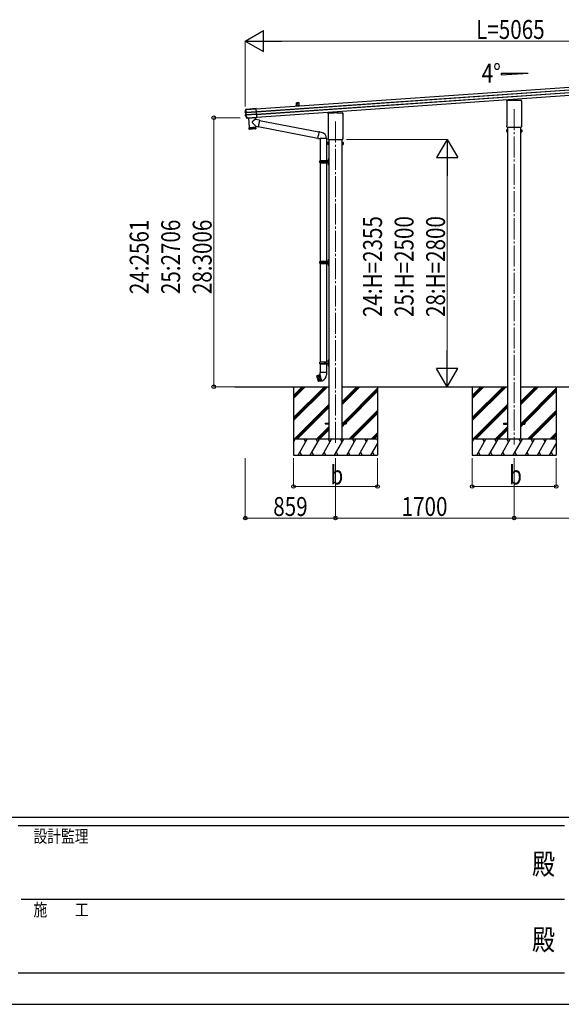
# Model space of a CAD drawing. Units: millimetres. Extents: x 0 to 33640, y 0 to 23760.
# Drawn here: x 11615 to 16769, y 0 to 9375 of the extents above; entities that cross this region are included whole.
import ezdxf
from ezdxf.enums import TextEntityAlignment as Align

# ---------------------------------------------------------------- set-up
doc = ezdxf.new("R2010")
doc.units = ezdxf.units.MM
doc.linetypes.add('YCENTER_1', pattern=[13, 10, -1, 1, -1])
for name, color, linetype, lineweight in [('USER1', 3, 'Continuous', 13), ('YKK_12', 2, 'Continuous', 13), ('YKK_13', 4, 'Continuous', 30), ('YKK_A1', 4, 'Continuous', 30), ('YKK_D', 6, 'Continuous', 13), ('YKK_ZWAK', 7, 'Continuous', 30)]:
    doc.layers.add(name, color=color, linetype=linetype, lineweight=lineweight)
doc.styles.add('text-b', font='extslim2.shx', dxfattribs={"width": 0.8, "bigfont": 'extfont2.shx'})

msp = doc.modelspace()

# ---------------------------------------------------------------- linework, layer by layer
at = {"layer": 'YKK_12', "linetype": 'YCENTER_1', "ltscale": 20}
for p, q in [((16320.2, 8523.7), (16320.2, 5329.4)), ((14620.2, 8404.8), (14620.2, 5329.4))]:
    msp.add_line(p, q, dxfattribs=at)
at = {"layer": 'YKK_13'}
for p, q in [((14270.2, 8586.1), (14248.2, 8584.6)), ((14250.3, 8554.6), (14248.2, 8584.6)), ((14270.2, 8586.1), (14272.3, 8556.2)), ((16250, 8598.8), (16250, 8603.5)), ((16251.8, 8595.3), (16251.8, 8595.3)), ((16252, 8594.9), (16252, 8594.9)), ((16252, 8368.1), (16252, 8594.9)), ((16254.2, 8607.8), (16304.2, 8607.8)), ((16299.2, 8607.8), (16299.2, 8617.6)), ((16304.7, 8605.8), (16304.7, 8607.3)), ((16335.7, 8605.8), (16304.7, 8605.8)), ((16335.7, 8607.3), (16335.7, 8605.8)), ((16336.2, 8607.8), (16386.2, 8607.8)), ((16341.2, 8607.8), (16341.2, 8620.6)), ((16388.5, 8594.9), (16388.5, 8594.9)), ((16388.5, 8594.9), (16388.5, 8368.1)), ((16388.7, 8595.3), (16388.7, 8595.3)), ((16390.5, 8603.5), (16390.5, 8598.8)), ((13759.4, 8492), (13759.6, 8492)), ((13759.6, 8492), (13760.2, 8492)), ((13760.2, 8492), (13761.4, 8492)), ((13760.5, 8490.5), (13766.4, 8489.7)), ((13762.6, 8490.5), (13760.5, 8490.5)), ((13762.3, 8466.3), (13761.1, 8466.1)), ((13767.9, 8469.6), (13761.9, 8468)), ((13761.9, 8468), (13764, 8468.2)), ((13763, 8466.4), (13762.3, 8466.3)), ((13762.9, 8490.5), (13768.8, 8489.7)), ((13763.2, 8466.4), (13763, 8466.4)), ((13770.2, 8469.9), (13764.3, 8468.3)), ((13764.4, 8492.3), (13867.8, 8499.6)), ((13764.5, 8490.7), (13764.4, 8492.3)), ((13867.9, 8498), (13764.5, 8490.7)), ((13765.5, 8519.8), (13765.2, 8519.9)), ((13765.8, 8519.8), (13765.5, 8519.8)), ((13766.2, 8519.7), (13765.8, 8519.8)), ((13765.9, 8468.2), (13869.5, 8475.5)), ((13766, 8466.5), (13765.9, 8468.2)), ((13869.6, 8473.7), (13766, 8466.5)), ((13766.6, 8519.6), (13766.2, 8519.7)), ((13766.4, 8489.7), (13768, 8489.8)), ((13766.7, 8519.6), (13766.6, 8519.6)), ((13771, 8521.5), (13766.7, 8521.2)), ((13766.7, 8521.2), (13767.1, 8521.1)), ((13766.9, 8489.3), (13768.2, 8470.1)), ((13768.4, 8489.3), (13766.9, 8489.3)), ((13767.1, 8521.1), (13767.5, 8521)), ((13767.5, 8521), (13767.9, 8521)), ((13767.9, 8521), (13768.2, 8520.9)), ((13769.4, 8469.7), (13767.9, 8469.6)), ((13768.2, 8470.1), (13769.8, 8470.3)), ((13769.8, 8470.3), (13768.4, 8489.3)), ((13769.4, 8521), (13865.8, 8527.7)), ((13769.4, 8521), (13769.5, 8519.8)), ((13865.9, 8526.5), (13769.5, 8519.8)), ((13771.9, 8521.4), (13771, 8521.5)), ((13771.4, 8490.1), (13868, 8496.8)), ((13868, 8496.3), (13771.4, 8489.6)), ((13772.7, 8470.4), (13869.4, 8477.1)), ((13869.4, 8476.7), (13772.8, 8469.9)), ((13865.8, 8527.9), (13772.9, 8521.4)), ((13775.7, 8438.2), (13775.8, 8438.4)), ((13775.8, 8438.4), (13776.1, 8438.9)), ((13776.1, 8438.9), (13776.3, 8439.3)), ((13776.3, 8439.3), (13776.4, 8439.6)), ((13777.5, 8437.7), (13777.3, 8437.4)), ((13777.7, 8438.1), (13777.5, 8437.7)), ((13778, 8438.7), (13777.7, 8438.1)), ((13779.1, 8439.8), (13871.5, 8446.3)), ((13871.6, 8445.3), (13779.1, 8438.8)), ((13779.1, 8439.8), (13779.1, 8438.8)), ((13779.1, 8437.5), (13779.2, 8438.6)), ((13780.2, 8438.8), (13871.6, 8445.2)), ((13791, 8439.6), (13797.5, 8347.4)), ((13854.9, 8444.1), (13856.1, 8425.9)), ((13864.6, 8473.4), (13869.6, 8473.7)), ((13871.5, 8446.8), (13865.8, 8527.9)), ((13865.8, 8527.7), (13865.9, 8526.5)), ((13871.5, 8446.8), (13871.5, 8446.7)), ((13871.5, 8446.7), (13871.6, 8445.2)), ((13871.5, 8446.3), (13871.6, 8445.3)), ((13871.6, 8445.2), (13871.6, 8445.3)), ((14550, 8479.9), (14550, 8484.7)), ((14551.8, 8476.4), (14551.8, 8476.4)), ((14552, 8476), (14552, 8476)), ((14552, 8249.3), (14552, 8476)), ((14554.2, 8488.9), (14604.2, 8488.9)), ((14599.2, 8488.9), (14599.2, 8498.7)), ((14604.7, 8486.9), (14604.7, 8488.4)), ((14635.7, 8486.9), (14604.7, 8486.9)), ((14635.7, 8488.4), (14635.7, 8486.9)), ((14636.2, 8488.9), (14686.2, 8488.9)), ((14641.2, 8488.9), (14641.2, 8501.7)), ((14688.5, 8476), (14688.5, 8476)), ((14688.5, 8476), (14688.5, 8249.3)), ((14688.7, 8476.4), (14688.7, 8476.4)), ((14690.5, 8484.7), (14690.5, 8479.9)), ((13779.1, 8437.5), (13777.3, 8437.4)), ((13797.5, 8347.4), (13861.3, 8351.9)), ((13861.4, 8350.9), (13797.5, 8346.5)), ((13797.5, 8346.5), (13798.7, 8333.4)), ((13799.3, 8331.9), (13798.2, 8346.5)), ((13799.5, 8346.6), (13800.5, 8331.6)), ((13802.3, 8331.7), (13801.3, 8346.7)), ((13802, 8347.8), (13802, 8346.8)), ((13803.6, 8346.9), (13804.7, 8331.9)), ((13807.5, 8332.1), (13806.5, 8347.1)), ((13810.9, 8332.3), (13809.8, 8347.3)), ((13813.5, 8347.6), (13814.5, 8332.6)), ((13817.5, 8347.8), (13818.5, 8332.9)), ((13821.7, 8348.1), (13822.8, 8333.2)), ((13826.1, 8348.5), (13827.2, 8333.5)), ((13860.7, 8360.6), (13827.4, 8395.1)), ((13856.1, 8425.9), (13827.8, 8402.4)), ((13830.6, 8348.8), (13831.6, 8333.8)), ((13835, 8349.1), (13836, 8334.1)), ((13839.3, 8349.4), (13840.4, 8334.4)), ((13843.5, 8349.7), (13844.5, 8334.7)), ((13847.3, 8349.9), (13848.4, 8335)), ((13850.8, 8350.2), (13851.9, 8335.2)), ((13853.9, 8350.4), (13855, 8335.4)), ((13896.9, 8418), (13856.1, 8425.9)), ((13856.5, 8350.6), (13857.6, 8335.6)), ((13856.8, 8351.6), (13856.9, 8350.6)), ((13858.6, 8350.7), (13859.7, 8335.8)), ((13860.1, 8350.8), (13861.2, 8335.9)), ((13860.7, 8360.6), (13861.3, 8351.9)), ((13860.7, 8360.6), (13884.8, 8355.9)), ((13862.1, 8337.9), (13861.4, 8350.9)), ((13896.9, 8418), (13884.8, 8355.9)), ((13885.2, 8357.6), (14452, 8247.5)), ((13896.6, 8416.2), (14462.3, 8306.3)), ((16250, 8356.3), (16250, 8364.3)), ((16251.7, 8352.9), (16251.7, 8352.9)), ((16251.7, 8352.8), (16251.7, 8352.9)), ((16251.8, 8352.8), (16251.7, 8352.8)), ((16251.8, 8367.7), (16251.8, 8367.7)), ((16252, 8352.8), (16251.8, 8352.8)), ((16251.8, 8352.8), (16251.8, 8352.8)), ((16252, 8368.1), (16252, 8368.1)), ((16252.1, 8352.8), (16252, 8352.8)), ((16252, 8352.8), (16252, 8352.8)), ((16252, 8352.8), (16252, 8352.8)), ((16252.1, 8352.8), (16388.3, 8352.8)), ((16388.5, 8352.8), (16388.3, 8352.8)), ((16388.5, 8368.1), (16388.5, 8368.1)), ((16388.5, 8352.8), (16388.5, 8352.8)), ((16388.5, 8352.8), (16388.5, 8352.8)), ((16388.7, 8352.8), (16388.5, 8352.8)), ((16388.5, 8352.8), (16388.5, 8352.8)), ((16388.7, 8367.7), (16388.7, 8367.7)), ((16388.8, 8352.9), (16388.7, 8352.8)), ((16388.8, 8352.9), (16388.8, 8352.9)), ((16390.5, 8364.3), (16390.5, 8356.3)), ((13798.7, 8333.5), (13862.1, 8337.9)), ((13859.3, 8334.7), (13801.9, 8330.7)), ((14451.6, 8245.4), (14457.1, 8276.8)), ((14462.7, 8308.2), (14457.1, 8276.8)), ((14462.7, 8308.2), (14463.8, 8310.2)), ((14462.7, 8308.2), (14467.8, 8307.2)), ((14463.8, 8310.2), (14467.4, 8309.5)), ((14467.4, 8309.5), (14467.8, 8307.2)), ((14467.8, 8307.2), (14482.3, 8304.4)), ((14474.7, 8261.3), (14474.7, 8261.3)), ((14482.3, 8304.4), (14484, 8302.7)), ((14484, 8302.7), (14486.1, 8302.3)), ((16246.2, 8325.4), (16247, 8326.7)), ((16246.2, 8325.4), (16246.2, 8308.4)), ((16246.2, 8308.4), (16247, 8307.1)), ((16253.2, 8326.7), (16247, 8326.7)), ((16253.2, 8321.8), (16247, 8321.8)), ((16253.2, 8312), (16247, 8312)), ((16253.2, 8307.1), (16247, 8307.1)), ((16253.2, 8307.1), (16253.2, 8326.7)), ((16253.2, 8307.7), (16253.2, 8326.1)), ((16253.2, 8326.1), (16255.7, 8326.1)), ((16255.7, 8307.7), (16253.2, 8307.7)), ((16255.7, 8306.4), (16255.7, 8327.4)), ((16255.7, 8327.4), (16257.7, 8327.4)), ((16257.7, 8306.4), (16255.7, 8306.4)), ((16257.7, 8327.4), (16257.7, 8306.4)), ((16384.7, 8327.4), (16382.7, 8327.4)), ((16382.7, 8327.4), (16382.7, 8306.4)), ((16382.7, 8306.4), (16384.7, 8306.4)), ((16384.7, 8306.4), (16384.7, 8327.4)), ((16387.2, 8326.1), (16384.7, 8326.1)), ((16384.7, 8307.7), (16387.2, 8307.7)), ((16387.2, 8307.1), (16387.2, 8326.7)), ((16387.2, 8326.7), (16393.5, 8326.7)), ((16387.2, 8307.7), (16387.2, 8326.1)), ((16387.2, 8321.8), (16393.5, 8321.8)), ((16387.2, 8312), (16393.5, 8312)), ((16387.2, 8307.1), (16393.5, 8307.1)), ((16394.2, 8325.4), (16393.5, 8326.7)), ((16394.2, 8308.4), (16393.5, 8307.1)), ((16394.2, 8325.4), (16394.2, 8308.4)), ((14451.6, 8245.4), (14452, 8243.2)), ((14451.6, 8245.4), (14456.8, 8244.6)), ((14452, 8243.2), (14455.6, 8242.6)), ((14455.6, 8242.6), (14456.8, 8244.6)), ((14456.8, 8244.6), (14471.4, 8242.3)), ((14471.4, 8242.3), (14473.6, 8243.3)), ((14473.6, 8243.3), (14473.6, 8243.3)), ((14473.7, 8243.1), (14474.4, 8242.9)), ((14473.9, 8243), (14473.9, 8030)), ((14532.9, 8242.9), (14474.5, 8242.9)), ((14533.7, 8243.1), (14533, 8242.9)), ((14533.6, 8243), (14533.6, 8030)), ((14546.2, 8206.5), (14547, 8207.8)), ((14546.2, 8206.5), (14546.2, 8189.5)), ((14546.2, 8189.5), (14547, 8188.2)), ((14553.2, 8207.8), (14547, 8207.8)), ((14553.2, 8202.9), (14547, 8202.9)), ((14553.2, 8193.1), (14547, 8193.1)), ((14553.2, 8188.2), (14547, 8188.2)), ((14550, 8237.4), (14550, 8245.4)), ((14551.7, 8234), (14551.7, 8234)), ((14551.8, 8233.9), (14551.7, 8234)), ((14551.7, 8234), (14551.7, 8234)), ((14551.8, 8248.9), (14551.8, 8248.9)), ((14552, 8233.9), (14551.8, 8233.9)), ((14551.8, 8233.9), (14551.8, 8233.9)), ((14552, 8249.3), (14552, 8249.3)), ((14552.1, 8233.9), (14552, 8233.9)), ((14552, 8233.9), (14552, 8233.9)), ((14552, 8233.9), (14552, 8233.9)), ((14552.1, 8233.9), (14688.3, 8233.9)), ((14553.2, 8188.2), (14553.2, 8207.8)), ((14553.2, 8188.8), (14553.2, 8207.2)), ((14553.2, 8207.2), (14555.7, 8207.2)), ((14555.7, 8188.8), (14553.2, 8188.8)), ((14555.7, 8187.5), (14555.7, 8208.5)), ((14555.7, 8208.5), (14557.7, 8208.5)), ((14557.7, 8187.5), (14555.7, 8187.5)), ((14557.7, 8208.5), (14557.7, 8187.5)), ((14684.7, 8208.5), (14682.7, 8208.5)), ((14682.7, 8208.5), (14682.7, 8187.5)), ((14682.7, 8187.5), (14684.7, 8187.5)), ((14684.7, 8187.5), (14684.7, 8208.5)), ((14687.2, 8207.2), (14684.7, 8207.2)), ((14684.7, 8188.8), (14687.2, 8188.8)), ((14687.2, 8188.2), (14687.2, 8207.8)), ((14687.2, 8207.8), (14693.5, 8207.8)), ((14687.2, 8188.8), (14687.2, 8207.2)), ((14687.2, 8202.9), (14693.5, 8202.9)), ((14687.2, 8193.1), (14693.5, 8193.1)), ((14687.2, 8188.2), (14693.5, 8188.2)), ((14688.5, 8233.9), (14688.3, 8233.9)), ((14688.5, 8249.3), (14688.5, 8249.3)), ((14688.5, 8233.9), (14688.5, 8233.9)), ((14688.5, 8233.9), (14688.5, 8233.9)), ((14688.7, 8233.9), (14688.5, 8233.9)), ((14688.5, 8233.9), (14688.5, 8233.9)), ((14688.7, 8248.9), (14688.7, 8248.9)), ((14688.8, 8234), (14688.7, 8233.9)), ((14688.8, 8234), (14688.8, 8234)), ((14690.5, 8245.4), (14690.5, 8237.4)), ((14694.2, 8206.5), (14693.5, 8207.8)), ((14694.2, 8189.5), (14693.5, 8188.2)), ((14694.2, 8206.5), (14694.2, 8189.5)), ((14470.7, 8028), (14471.7, 8030)), ((14470.7, 8014), (14470.7, 8028)), ((14519.2, 8028), (14470.7, 8028)), ((14470.7, 8014), (14471.7, 8012)), ((14519.2, 8014), (14470.7, 8014)), ((14553.2, 8030), (14471.7, 8030)), ((14471.7, 8012), (14553.2, 8012)), ((14473.9, 8012), (14473.9, 7072.5)), ((14519.2, 8012), (14519.2, 8030)), ((14520, 8030), (14522, 8028)), ((14520, 8012), (14522, 8014)), ((14553.2, 8028), (14522, 8028)), ((14553.2, 8014), (14522, 8014)), ((14532.4, 8028), (14530.4, 8030)), ((14532.4, 8014), (14530.4, 8012)), ((14532.4, 8014), (14532.4, 8028)), ((14533.6, 8012), (14533.6, 7072.5)), ((14551.4, 8047.1), (14553.5, 8046.1)), ((14551.4, 8042.9), (14553.5, 8043.8)), ((14551.4, 7999.1), (14553.5, 7998.1)), ((14551.4, 7994.9), (14553.5, 7995.8)), ((14552.7, 8049.1), (14553.3, 8049.1)), ((14552.7, 8049.1), (14552.7, 8040.8)), ((14552.7, 8040.8), (14553.3, 8040.8)), ((14552.7, 8001.1), (14553.3, 8001.1)), ((14552.7, 8001.1), (14552.7, 7992.8)), ((14552.7, 7992.8), (14553.3, 7992.8)), ((14553.3, 8049.1), (14553.3, 8040.8)), ((14553.3, 8049.1), (14553.7, 8048.7)), ((14553.3, 8040.8), (14553.7, 8041.2)), ((14553.3, 8001.1), (14553.3, 7992.8)), ((14553.3, 8001.1), (14553.7, 8000.7)), ((14553.3, 7992.8), (14553.7, 7993.2)), ((14553.5, 8046.1), (14554.1, 8045)), ((14553.5, 8043.8), (14554.1, 8045)), ((14553.5, 7998.1), (14554.1, 7997)), ((14553.5, 7995.8), (14554.1, 7997)), ((14555.7, 8053.5), (14553.7, 8051.5)), ((14553.7, 8051.5), (14553.7, 7990.5)), ((14553.7, 8048.7), (14553.7, 8041.2)), ((14553.7, 8000.7), (14553.7, 7993.2)), ((14553.7, 7990.5), (14555.7, 7988.5)), ((14555.7, 8053.5), (14555.7, 7988.5)), ((14555.7, 8053.5), (14557.7, 8053.5)), ((14557.7, 7988.5), (14555.7, 7988.5)), ((14557.7, 7988.5), (14557.7, 8053.5)), ((14470.7, 7070.5), (14471.7, 7072.5)), ((14470.7, 7056.5), (14470.7, 7070.5)), ((14519.2, 7070.5), (14470.7, 7070.5)), ((14470.7, 7056.5), (14471.7, 7054.5)), ((14519.2, 7056.5), (14470.7, 7056.5)), ((14553.2, 7072.5), (14471.7, 7072.5)), ((14471.7, 7054.5), (14553.2, 7054.5)), ((14473.9, 7054.5), (14473.9, 6115)), ((14519.2, 7054.5), (14519.2, 7072.5)), ((14520, 7072.5), (14522, 7070.5)), ((14520, 7054.5), (14522, 7056.5)), ((14553.2, 7070.5), (14522, 7070.5)), ((14553.2, 7056.5), (14522, 7056.5)), ((14532.4, 7070.5), (14530.4, 7072.5)), ((14532.4, 7056.5), (14530.4, 7054.5)), ((14532.4, 7056.5), (14532.4, 7070.5)), ((14533.6, 7054.5), (14533.6, 6115)), ((14551.4, 7089.6), (14553.5, 7088.6)), ((14551.4, 7085.4), (14553.5, 7086.3)), ((14551.4, 7041.6), (14553.5, 7040.6)), ((14551.4, 7037.4), (14553.5, 7038.3)), ((14552.7, 7091.6), (14553.3, 7091.6)), ((14552.7, 7091.6), (14552.7, 7083.3)), ((14552.7, 7083.3), (14553.3, 7083.3)), ((14552.7, 7043.6), (14553.3, 7043.6)), ((14552.7, 7043.6), (14552.7, 7035.3)), ((14552.7, 7035.3), (14553.3, 7035.3)), ((14553.3, 7091.6), (14553.3, 7083.3)), ((14553.3, 7091.6), (14553.7, 7091.2)), ((14553.3, 7083.3), (14553.7, 7083.7)), ((14553.3, 7043.6), (14553.3, 7035.3)), ((14553.3, 7043.6), (14553.7, 7043.2)), ((14553.3, 7035.3), (14553.7, 7035.7)), ((14553.5, 7088.6), (14554.1, 7087.5)), ((14553.5, 7086.3), (14554.1, 7087.5)), ((14553.5, 7040.6), (14554.1, 7039.5)), ((14553.5, 7038.3), (14554.1, 7039.5)), ((14555.7, 7096), (14553.7, 7094)), ((14553.7, 7094), (14553.7, 7033)), ((14553.7, 7091.2), (14553.7, 7083.7)), ((14553.7, 7043.2), (14553.7, 7035.7)), ((14553.7, 7033), (14555.7, 7031)), ((14555.7, 7096), (14555.7, 7031)), ((14555.7, 7096), (14557.7, 7096)), ((14557.7, 7031), (14557.7, 7096)), ((14557.7, 7031), (14555.7, 7031)), ((14470.7, 6113), (14471.7, 6115)), ((14470.7, 6099), (14470.7, 6113)), ((14519.2, 6113), (14470.7, 6113)), ((14470.7, 6099), (14471.7, 6097)), ((14519.2, 6099), (14470.7, 6099)), ((14553.2, 6115), (14471.7, 6115)), ((14471.7, 6097), (14553.2, 6097)), ((14473.9, 6097), (14473.9, 6017.3)), ((14519.2, 6097), (14519.2, 6115)), ((14520, 6115), (14522, 6113)), ((14520, 6097), (14522, 6099)), ((14553.2, 6113), (14522, 6113)), ((14553.2, 6099), (14522, 6099)), ((14532.4, 6113), (14530.4, 6115)), ((14532.4, 6099), (14530.4, 6097)), ((14532.4, 6099), (14532.4, 6113)), ((14533.6, 6097), (14533.6, 6017.3)), ((14551.4, 6132.1), (14553.5, 6131.1)), ((14551.4, 6127.9), (14553.5, 6128.8)), ((14552.7, 6134.1), (14553.3, 6134.1)), ((14552.7, 6134.1), (14552.7, 6125.8)), ((14552.7, 6125.8), (14553.3, 6125.8)), ((14553.3, 6134.1), (14553.3, 6125.8)), ((14553.3, 6134.1), (14553.7, 6133.7)), ((14553.3, 6125.8), (14553.7, 6126.2)), ((14553.5, 6131.1), (14554.1, 6130)), ((14553.5, 6128.8), (14554.1, 6130)), ((14555.7, 6138.5), (14553.7, 6136.5)), ((14553.7, 6136.5), (14553.7, 6075.5)), ((14553.7, 6133.7), (14553.7, 6126.2)), ((14555.7, 6138.5), (14555.7, 6073.5)), ((14555.7, 6138.5), (14557.7, 6138.5)), ((14557.7, 6073.5), (14557.7, 6138.5)), ((14472, 6017.3), (14470.3, 6012.8)), ((14472.1, 6012.3), (14470.3, 6012.8)), ((14535.4, 6017.3), (14472, 6017.3)), ((14472, 6017.3), (14472.2, 5994.1)), ((14535.4, 6017.3), (14535.3, 5992.3)), ((14535.4, 6017.3), (14536.9, 6012.8)), ((14536.9, 6012.8), (14535.4, 6012.3)), ((14551.4, 6084.1), (14553.5, 6083.1)), ((14551.4, 6079.9), (14553.5, 6080.8)), ((14552.7, 6086.1), (14553.3, 6086.1)), ((14552.7, 6086.1), (14552.7, 6077.8)), ((14552.7, 6077.8), (14553.3, 6077.8)), ((14553.3, 6086.1), (14553.3, 6077.8)), ((14553.3, 6086.1), (14553.7, 6085.7)), ((14553.3, 6077.8), (14553.7, 6078.2)), ((14553.5, 6083.1), (14554.1, 6082)), ((14553.5, 6080.8), (14554.1, 6082)), ((14553.7, 6085.7), (14553.7, 6078.2)), ((14553.7, 6075.5), (14555.7, 6073.5)), ((14557.7, 6073.5), (14555.7, 6073.5)), ((14443.4, 5983.8), (14443.8, 5984.4)), ((14443.4, 5983.8), (14457.8, 5930.4)), ((14461.7, 5989.2), (14443.8, 5984.4)), ((14458.4, 5930), (14443.8, 5984.4)), ((14447.7, 5985.4), (14462.2, 5931)), ((14452, 5957.4), (14447.7, 5985.4)), ((14449.6, 5985.9), (14464.2, 5931.6)), ((14459.8, 5959.5), (14449.6, 5985.9)), ((14452, 5957.4), (14462.2, 5931)), ((14458.4, 5930), (14457.8, 5930.4)), ((14476.2, 5934.8), (14458.4, 5930)), ((14459.8, 5959.5), (14464.2, 5931.6)), ((14464.3, 5990.9), (14461.7, 5989.2)), ((14461.7, 5989.2), (14471.8, 5962.8)), ((14464.3, 5990.9), (14466.2, 5991.4)), ((14479.4, 5934.6), (14464.3, 5990.9)), ((14469.2, 5992), (14466.2, 5991.4)), ((14466.2, 5991.4), (14481.3, 5935.1)), ((14472.1, 5992.7), (14469.2, 5992)), ((14469.2, 5992), (14473.8, 5963.3)), ((14472.2, 5994.1), (14471.8, 5993.9)), ((14471.8, 5993.9), (14487.4, 5935.7)), ((14471.8, 5962.8), (14476.2, 5934.8)), ((14484.2, 5936.1), (14473.8, 5963.3)), ((14479.4, 5934.6), (14476.2, 5934.8)), ((14479.4, 5934.6), (14481.3, 5935.1)), ((14479.4, 5934.6), (14481.3, 5935.1)), ((14484.2, 5936.1), (14481.3, 5935.1)), ((14487.1, 5936.9), (14484.2, 5936.1)), ((14487.4, 5935.7), (14492.3, 5937)), ((14520.2, 5534.5), (14557.7, 5534.5)), ((14520.2, 5534.5), (14520.2, 5525.5)), ((14682.7, 5534.5), (14720.2, 5534.5)), ((14720.2, 5534.5), (14720.2, 5525.5)), ((16220.2, 5534.3), (16257.7, 5534.3)), ((16220.2, 5534.3), (16220.2, 5525.3)), ((16382.7, 5534.3), (16420.2, 5534.3)), ((16420.2, 5534.3), (16420.2, 5525.3)), ((14520.2, 5525.5), (14557.7, 5525.5)), ((14682.7, 5525.5), (14720.2, 5525.5)), ((16220.2, 5525.3), (16257.7, 5525.3)), ((16382.7, 5525.3), (16420.2, 5525.3))]:
    msp.add_line(p, q, dxfattribs=at)
at = {"layer": 'YKK_13', "lineweight": 30}
msp.add_line((14250.3, 8554.6), (14272.3, 8556.2), dxfattribs=at)
at = {"layer": 'YKK_13'}
for centre in [(14256.7, 8578.1), (14257.8, 8562.2)]:
    msp.add_circle(centre, 2.75, dxfattribs=at)
for centre, radius, start, end in [((16254.2, 8603.5), 4.25, 90, 180), ((16254.2, 8598.8), 4.25, 180, 234.62358), ((16251.5, 8594.9), 0.5, 0.0463, 54.58271), ((16386.2, 8603.5), 4.25, 0, 90), ((16389, 8594.9), 0.5, 125.41729, 179.9537), ((16386.2, 8598.8), 4.25, 305.37642, 0), ((14253.7, 8404.6), 502, 166.72243, 169.9796), ((14212.8, 8685.2), 502, 205.86817, 209.46684), ((13762.7, 8491.8), 1.3, 169.92841, 262.90708), ((13764.3, 8467), 1.3, 105.10771, 205.92483), ((13768.3, 8519.2), 1.7, 94.09756, 166.75616), ((13767.9, 8489.3), 0.5, 3.94761, 82.92527), ((13769.3, 8470.2), 0.5, 285.07473, 4.05239), ((13777.9, 8440.4), 1.7, 209.51959, 273.85476), ((14554.2, 8484.7), 4.25, 90, 180), ((14554.2, 8479.9), 4.25, 180, 234.62358), ((14551.5, 8476), 0.5, 0.0463, 54.58271), ((14686.2, 8484.7), 4.25, 0, 90), ((14689, 8476), 0.5, 125.41729, 179.9537), ((14686.2, 8479.9), 4.25, 305.37642, 0), ((13831, 8398.6), 5, 129.65551, 223.97399), ((16254.2, 8364.3), 4.25, 125.37642, 180), ((16254.2, 8356.3), 4.25, 180, 233.11111), ((16251.5, 8368.1), 0.5, 305.4181, 359.95288), ((16389, 8368.1), 0.5, 180.04713, 234.58188), ((16386.2, 8364.3), 4.25, 0, 54.62358), ((16386.2, 8356.3), 4.25, 306.88889, 0), ((13801.7, 8333.7), 3, 185, 274.04832), ((13859.1, 8337.7), 3, 274, 3), ((14473.6, 8243.3), 60.3, 359.96938, 78), ((16250.6, 8324.2), 4.34, 145.61575, 214.38425), ((16262.5, 8316.9), 16.2, 162.41205, 197.58795), ((16250.6, 8309.5), 4.34, 145.61575, 214.38425), ((16389.9, 8324.2), 4.34, 325.61575, 34.38425), ((16378, 8316.9), 16.2, 342.41205, 17.58795), ((16389.9, 8309.5), 4.34, 325.61575, 34.38425), ((14473.8, 8243.3), 0.2, 180, 260), ((14474.4, 8242.7), 0.3, 57.22653, 80), ((14533.1, 8242.7), 0.3, 100, 122.77347), ((14533.7, 8243.3), 0.2, 280, 359.96938), ((14550.6, 8205.4), 4.34, 145.61575, 214.38425), ((14562.5, 8198), 16.2, 162.41205, 197.58795), ((14550.6, 8190.6), 4.34, 145.61575, 214.38425), ((14554.2, 8245.4), 4.25, 125.37642, 180), ((14554.2, 8237.4), 4.25, 180, 233.11111), ((14551.5, 8249.3), 0.5, 305.4181, 359.95288), ((14689, 8249.3), 0.5, 180.04713, 234.58188), ((14686.2, 8245.4), 4.25, 0, 54.62358), ((14686.2, 8237.4), 4.25, 306.88889, 0), ((14689.9, 8205.4), 4.34, 325.61575, 34.38425), ((14678, 8198), 16.2, 342.41205, 17.58795), ((14689.9, 8190.6), 4.34, 325.61575, 34.38425), ((14557, 8045), 6, 136.21765, 223.78235), ((14557, 7997), 6, 136.21765, 223.78235), ((14553.2, 8030.5), 0.5, 270, 0), ((14553.2, 8028.5), 0.5, 270, 0), ((14553.2, 8013.5), 0.5, 0, 90), ((14553.2, 8011.5), 0.5, 0, 90), ((14557, 7087.5), 6, 136.21765, 223.78235), ((14557, 7039.5), 6, 136.21765, 223.78235), ((14553.2, 7073), 0.5, 270, 0), ((14553.2, 7071), 0.5, 270, 0), ((14553.2, 7056), 0.5, 0, 90), ((14553.2, 7054), 0.5, 0, 90), ((14557, 6130), 6, 136.21765, 223.78235), ((14553.2, 6115.5), 0.5, 270, 0), ((14553.2, 6113.5), 0.5, 270, 0), ((14553.2, 6098.5), 0.5, 0, 90), ((14553.2, 6096.5), 0.5, 0, 90), ((14557, 6082), 6, 136.21765, 223.78235), ((14477.3, 5993), 58, 285, 359.65623)]:
    msp.add_arc(centre, radius, start, end, dxfattribs=at)
for centre, major_axis, ratio, start_param, end_param in [((16304.3, 8607.3), (0.481, -0.181), 0.828259, 1.994744, 1.996569), ((16304.2, 8607.3), (0.354, 0.354), 0.999467, 5.499651, 7.06672), ((16304.3, 8607.3), (-0.181, 0.481), 0.828259, 4.286616, 4.288442), ((16336.2, 8607.3), (0.354, -0.354), 0.999467, 2.358058, 3.925127), ((16336.2, 8607.3), (0.181, 0.481), 0.828259, 1.994744, 1.996569), ((16336.2, 8607.3), (0.481, 0.181), 0.828259, 1.145024, 1.146849), ((13766.4, 8489.2), (-0.501, -0.01), 0.99813, 3.190489, 4.569126), ((13767.7, 8470), (-0.497, -0.059), 0.99813, 1.714059, 3.092697), ((13771.5, 8489.3), (3.54, -0.43), 0.008567, 2.434235, 3.082171), ((13771.5, 8488.8), (3.04, -0.47), 0.009865, 2.416018, 3.082743), ((13771.4, 8489.4), (3.49, 0.24), 0.19438, 1.570796, 2.394893), ((13771.5, 8488.9), (2.99, 0.21), 0.226777, 1.570796, 2.413781), ((13772.8, 8470.7), (3.44, 0.92), 0.008567, 3.201014, 3.84895), ((13772.7, 8471.1), (2.95, 0.89), 0.009865, 3.200442, 3.867168), ((13772.7, 8470.6), (3.49, 0.24), 0.19438, 3.888292, 4.712389), ((13772.7, 8471.1), (2.99, 0.21), 0.226777, 3.869405, 4.712389), ((13772.9, 8521.4), (0.998, 0.07), 0.017594, 3.20317, 4.713521), ((13780.2, 8438.7), (0.998, 0.07), 0.06113, 1.570341, 3.132335), ((14604.3, 8488.5), (0.481, -0.181), 0.828259, 1.994744, 1.996569), ((14604.2, 8488.4), (0.354, 0.354), 0.999467, 5.499651, 7.06672), ((14604.3, 8488.5), (-0.181, 0.481), 0.828259, 4.286616, 4.288442), ((14636.2, 8488.4), (0.354, -0.354), 0.999467, 2.358058, 3.925127), ((14636.2, 8488.5), (0.181, 0.481), 0.828259, 1.994744, 1.996569), ((14636.2, 8488.5), (0.481, 0.181), 0.828259, 1.145024, 1.146849)]:
    msp.add_ellipse(centre, major_axis=major_axis, ratio=ratio, start_param=start_param, end_param=end_param, dxfattribs=at)
for points, knots in [([(13760.5, 8490.5), (13760.4, 8490.5), (13760.4, 8490.5), (13760.2, 8490.5), (13760.1, 8490.6), (13760, 8490.7), (13759.9, 8490.7), (13759.8, 8490.8), (13759.7, 8490.9), (13759.5, 8491.1), (13759.5, 8491.3), (13759.4, 8491.6), (13759.4, 8491.8), (13759.4, 8492)], [0, 0, 0, 0, 0.125, 0.125, 0.25, 0.25, 0.375, 0.375, 0.5, 0.5, 0.75, 0.75, 1, 1, 1, 1]), ([(13761.1, 8466.1), (13761, 8466.2), (13761, 8466.3), (13760.9, 8466.5), (13760.9, 8466.6), (13760.9, 8466.9), (13761, 8467.1), (13761.1, 8467.3), (13761.1, 8467.4), (13761.3, 8467.6), (13761.3, 8467.6), (13761.5, 8467.8), (13761.7, 8467.9), (13761.9, 8468)], [0, 0, 0, 0, 0.125, 0.125, 0.25, 0.25, 0.5, 0.5, 0.625, 0.625, 0.75, 0.75, 1, 1, 1, 1]), ([(13761.4, 8492), (13761.5, 8492), (13761.5, 8492.1), (13761.6, 8492.1), (13761.7, 8492.1), (13761.9, 8492.1)], [0, 0, 0, 0, 0.5, 0.5, 1, 1, 1, 1]), ([(13762.9, 8490.5), (13762.8, 8490.5), (13762.7, 8490.5), (13762.6, 8490.6), (13762.5, 8490.6), (13762.3, 8490.7), (13762.2, 8490.9), (13762, 8491.1), (13762, 8491.2), (13761.9, 8491.4), (13761.9, 8491.4), (13761.8, 8491.7), (13761.8, 8491.9), (13761.9, 8492.1)], [0, 0, 0, 0, 0.125, 0.125, 0.25, 0.25, 0.5, 0.5, 0.625, 0.625, 0.75, 0.75, 1, 1, 1, 1]), ([(13761.9, 8492.1), (13762, 8492.1), (13762.2, 8492.2), (13762.5, 8492.2), (13762.7, 8492.3), (13763.2, 8492.3), (13763.4, 8492.3), (13763.9, 8492.3), (13764.1, 8492.3), (13764.4, 8492.3)], [0, 0, 0, 0, 0.25, 0.25, 0.5, 0.5, 0.75, 0.75, 1, 1, 1, 1]), ([(13762.9, 8490.5), (13762.8, 8490.5), (13762.7, 8490.5), (13762.6, 8490.5), (13762.6, 8490.5), (13762.6, 8490.5)], [0, 0, 0, 0, 0.5, 0.5, 1, 1, 1, 1]), ([(13764.5, 8490.7), (13764.3, 8490.7), (13764.2, 8490.7), (13763.9, 8490.7), (13763.7, 8490.7), (13763.4, 8490.6), (13763.3, 8490.6), (13763.1, 8490.5), (13763, 8490.5), (13762.9, 8490.5)], [0, 0, 0, 0, 0.25, 0.25, 0.5, 0.5, 0.75, 0.75, 1, 1, 1, 1]), ([(13763.5, 8466.3), (13763.4, 8466.3), (13763.4, 8466.3), (13763.2, 8466.4), (13763.2, 8466.4), (13763.2, 8466.4)], [0, 0, 0, 0, 0.5, 0.5, 1, 1, 1, 1]), ([(13764.2, 8468.3), (13764.2, 8468.3), (13764.1, 8468.2), (13763.9, 8468.1), (13763.8, 8468.1), (13763.6, 8467.9), (13763.5, 8467.7), (13763.4, 8467.3), (13763.4, 8467.1), (13763.4, 8466.8), (13763.4, 8466.7), (13763.4, 8466.5), (13763.5, 8466.4), (13763.5, 8466.3)], [0, 0, 0, 0, 0.125, 0.125, 0.25, 0.25, 0.5, 0.5, 0.75, 0.75, 0.875, 0.875, 1, 1, 1, 1]), ([(13766, 8466.5), (13765.7, 8466.4), (13765.5, 8466.4), (13765, 8466.3), (13764.8, 8466.3), (13764.4, 8466.3), (13764.2, 8466.3), (13763.8, 8466.3), (13763.7, 8466.3), (13763.5, 8466.3)], [0, 0, 0, 0, 0.25, 0.25, 0.5, 0.5, 0.75, 0.75, 1, 1, 1, 1]), ([(13764, 8468.2), (13764, 8468.2), (13764, 8468.2), (13764.1, 8468.3), (13764.2, 8468.3), (13764.2, 8468.3)], [0, 0, 0, 0, 0.5, 0.5, 1, 1, 1, 1]), ([(13764.3, 8468.3), (13764.4, 8468.3), (13764.5, 8468.3), (13764.7, 8468.2), (13764.8, 8468.2), (13765.1, 8468.2), (13765.3, 8468.2), (13765.6, 8468.2), (13765.7, 8468.2), (13765.9, 8468.2)], [0, 0, 0, 0, 0.25, 0.25, 0.5, 0.5, 0.75, 0.75, 1, 1, 1, 1]), ([(13765.2, 8519.9), (13765.2, 8520.1), (13765.3, 8520.3), (13765.5, 8520.6), (13765.6, 8520.7), (13766, 8521.1), (13766.3, 8521.2), (13766.7, 8521.2)], [0, 0, 0, 0, 0.25, 0.25, 0.5, 0.5, 1, 1, 1, 1]), ([(13766.7, 8519.6), (13766.7, 8519.6), (13766.8, 8519.7), (13767, 8519.7), (13767.1, 8519.7), (13767.3, 8519.8), (13767.5, 8519.8), (13767.7, 8519.8), (13767.9, 8519.8), (13768.2, 8519.8), (13768.3, 8519.8), (13768.6, 8519.8), (13768.8, 8519.8), (13769.2, 8519.8), (13769.3, 8519.8), (13769.5, 8519.8)], [0, 0, 0, 0, 0.25, 0.25, 0.375, 0.375, 0.5, 0.5, 0.625, 0.625, 0.75, 0.75, 0.875, 0.875, 1, 1, 1, 1]), ([(13769.4, 8521), (13769.3, 8520.9), (13769.1, 8520.9), (13768.8, 8520.9), (13768.7, 8520.9), (13768.5, 8520.9), (13768.4, 8520.9), (13768.2, 8520.9), (13768.2, 8520.9), (13768.2, 8520.9)], [0, 0, 0, 0, 0.25, 0.25, 0.5, 0.5, 0.75, 0.75, 1, 1, 1, 1]), ([(13768.8, 8489.7), (13768.9, 8489.7), (13769, 8489.6), (13769.1, 8489.4), (13769.2, 8489.3), (13769.2, 8489.2)], [0, 0, 0, 0, 0.5, 0.5, 1, 1, 1, 1]), ([(13770.2, 8469.9), (13770.3, 8470), (13770.4, 8470), (13770.5, 8470.2), (13770.5, 8470.3), (13770.5, 8470.5)], [0, 0, 0, 0, 0.5, 0.5, 1, 1, 1, 1]), ([(13777.3, 8437.4), (13777.1, 8437.4), (13777, 8437.4), (13776.7, 8437.4), (13776.5, 8437.5), (13776.2, 8437.6), (13776.1, 8437.7), (13775.9, 8438), (13775.8, 8438.1), (13775.7, 8438.2)], [0, 0, 0, 0, 0.25, 0.25, 0.5, 0.5, 0.75, 0.75, 1, 1, 1, 1]), ([(13779.1, 8439.8), (13778.8, 8439.7), (13778.4, 8439.7), (13778, 8439.6), (13777.8, 8439.5), (13777.6, 8439.5), (13777.4, 8439.5), (13777.2, 8439.5), (13777.1, 8439.5), (13776.9, 8439.4), (13776.8, 8439.4), (13776.6, 8439.5), (13776.5, 8439.5), (13776.4, 8439.6)], [0, 0, 0, 0, 0.25, 0.25, 0.375, 0.375, 0.5, 0.5, 0.625, 0.625, 0.75, 0.75, 1, 1, 1, 1]), ([(13778, 8438.7), (13778, 8438.7), (13778, 8438.7), (13778.2, 8438.7), (13778.2, 8438.8), (13778.4, 8438.8), (13778.5, 8438.8), (13778.6, 8438.8), (13778.6, 8438.8), (13778.9, 8438.8), (13779, 8438.8), (13779.1, 8438.8)], [0, 0, 0, 0, 0.25, 0.25, 0.5, 0.5, 0.625, 0.625, 0.75, 0.75, 1, 1, 1, 1])]:
    msp.add_open_spline(points, degree=3, knots=knots, dxfattribs=at)
for points in [[(13761.4, 8492), (13762.9, 8501.3), (13764.7, 8510.5), (13766.7, 8519.6)], [(13762.9, 8490.5), (13762.9, 8490.5), (13762.9, 8490.5), (13762.9, 8490.5)], [(13776.4, 8439.6), (13771.8, 8448.3), (13767.4, 8457.2), (13763.2, 8466.4)], [(13764.2, 8468.3), (13764.3, 8468.3), (13764.3, 8468.3), (13764.3, 8468.3)], [(13769.5, 8519.8), (13767.6, 8510.7), (13765.8, 8501.6), (13764.4, 8492.3)], [(13766, 8466.5), (13770.1, 8457.4), (13774.5, 8448.5), (13779.1, 8439.8)], [(13768.8, 8489.7), (13768.8, 8489.7), (13768.8, 8489.7), (13768.8, 8489.7)], [(13770.2, 8469.9), (13770.2, 8469.9), (13770.2, 8469.9), (13770.2, 8469.9)]]:
    msp.add_open_spline(points, degree=3, dxfattribs=at)
at = {"layer": 'YKK_A1'}
for p, q in [((13866, 8525.7), (18764.2, 8868.2)), ((13867.8, 8499.8), (18766, 8842.3)), ((13867.9, 8498.4), (18766.1, 8840.9)), ((13869.5, 8475.1), (18767.8, 8817.7)), ((13869.6, 8473.7), (18767.9, 8816.2)), ((16196.6, 8867.3), (16454.6, 8867.3)), ((16196.6, 8849.2), (16454.6, 8867.3)), ((16196.6, 8867.3), (16196.6, 8849.2)), ((13871.4, 8447.9), (18769.7, 8790.4)), ((16257.7, 8352.8), (16257.7, 5380)), ((16382.7, 5380), (16382.7, 8352.8)), ((14557.7, 8233.9), (14557.7, 5380)), ((14682.7, 5380), (14682.7, 8233.9)), ((13662.4, 5880), (14557.7, 5880)), ((14220.2, 5880), (14220.2, 5230)), ((14220.2, 5585.8), (14514.4, 5880)), ((14220.2, 5571.7), (14528.5, 5880)), ((14220.2, 5557.5), (14542.7, 5880)), ((14220.2, 5769.7), (14330.6, 5880)), ((14220.2, 5783.8), (14316.4, 5880)), ((14220.2, 5798), (14302.3, 5880)), ((14682.7, 5880), (16257.7, 5880)), ((14682.7, 5711.7), (14851.1, 5880)), ((14682.7, 5725.8), (14836.9, 5880)), ((14682.7, 5740), (14822.8, 5880)), ((14689.4, 5534.5), (15020.2, 5865.3)), ((14703.5, 5534.5), (15020.2, 5851.2)), ((14717.7, 5534.5), (15020.2, 5837)), ((15020.2, 5880), (15020.2, 5230)), ((15920.2, 5880), (15920.2, 5230)), ((15920.2, 5585.8), (16214.4, 5880)), ((15920.2, 5571.7), (16228.5, 5880)), ((15920.2, 5557.5), (16242.7, 5880)), ((15920.2, 5769.7), (16030.6, 5880)), ((15920.2, 5783.8), (16016.4, 5880)), ((15920.2, 5798), (16002.3, 5880)), ((16382.7, 5880), (17957.7, 5880)), ((16382.7, 5711.7), (16551.1, 5880)), ((16382.7, 5725.8), (16536.9, 5880)), ((16382.7, 5740), (16522.8, 5880)), ((16389.4, 5534.5), (16720.2, 5865.3)), ((16403.5, 5534.5), (16720.2, 5851.2)), ((16417.7, 5534.5), (16720.2, 5837)), ((16720.2, 5880), (16720.2, 5230)), ((14226.5, 5380), (14557.7, 5711.2)), ((14240.7, 5380), (14557.7, 5697)), ((14254.8, 5380), (14557.7, 5682.9)), ((14747, 5380), (15020.2, 5653.2)), ((14761.2, 5380), (15020.2, 5639)), ((15926.5, 5380), (16257.7, 5711.2)), ((15940.7, 5380), (16257.7, 5697)), ((15954.8, 5380), (16257.7, 5682.9)), ((16447, 5380), (16720.2, 5653.2)), ((16461.2, 5380), (16720.2, 5639)), ((14775.3, 5380), (15020.2, 5624.9)), ((16475.3, 5380), (16720.2, 5624.9)), ((14557.7, 5499.1), (14438.7, 5380)), ((14452.8, 5380), (14557.7, 5484.9)), ((14467, 5380), (14557.7, 5470.8)), ((14682.7, 5499.5), (14708.7, 5525.5)), ((14682.7, 5513.7), (14694.5, 5525.5)), ((14959.2, 5380), (15020.2, 5441.1)), ((16257.7, 5499.1), (16138.7, 5380)), ((16152.8, 5380), (16257.7, 5484.9)), ((16166.9, 5380), (16257.7, 5470.8)), ((16382.7, 5499.5), (16408.7, 5525.5)), ((16382.7, 5513.7), (16394.5, 5525.5)), ((16659.2, 5380), (16720.2, 5441.1)), ((15020.2, 5380), (14220.2, 5380)), ((14220.2, 5352.5), (14236.1, 5380)), ((14265, 5230), (14351.6, 5380)), ((14336.6, 5354), (14321.6, 5380)), ((14380.4, 5230), (14467, 5380)), ((14452, 5354), (14437, 5380)), ((14495.9, 5230), (14582.5, 5380)), ((14567.5, 5354), (14552.5, 5380)), ((14611.4, 5230), (14698, 5380)), ((14683, 5354), (14668, 5380)), ((14726.9, 5230), (14813.5, 5380)), ((14798.5, 5354), (14783.5, 5380)), ((14842.3, 5230), (14928.9, 5380)), ((14898.9, 5380), (14913.9, 5354)), ((14973.3, 5380), (15020.2, 5426.9)), ((14987.5, 5380), (15020.2, 5412.8)), ((15014.4, 5380), (15020.2, 5369.9)), ((16720.2, 5380), (15920.2, 5380)), ((15920.2, 5352.5), (15936.1, 5380)), ((15965, 5230), (16051.6, 5380)), ((16036.6, 5354), (16021.6, 5380)), ((16080.4, 5230), (16167, 5380)), ((16152, 5354), (16137, 5380)), ((16195.9, 5230), (16282.5, 5380)), ((16267.5, 5354), (16252.5, 5380)), ((16311.4, 5230), (16398, 5380)), ((16383, 5354), (16368, 5380)), ((16426.9, 5230), (16513.5, 5380)), ((16498.5, 5354), (16483.5, 5380)), ((16542.3, 5230), (16628.9, 5380)), ((16598.9, 5380), (16613.9, 5354)), ((16673.3, 5380), (16720.2, 5426.9)), ((16687.4, 5380), (16720.2, 5412.8)), ((16714.4, 5380), (16720.2, 5369.9)), ((14280, 5256), (14295, 5230)), ((14395.4, 5256), (14410.4, 5230)), ((14510.9, 5256), (14525.9, 5230)), ((14626.4, 5256), (14641.4, 5230)), ((14741.9, 5256), (14756.9, 5230)), ((14857.3, 5256), (14872.3, 5230)), ((14957.8, 5230), (15020.2, 5338.1)), ((14972.8, 5256), (14987.8, 5230)), ((15980, 5256), (15995, 5230)), ((16095.4, 5256), (16110.4, 5230)), ((16210.9, 5256), (16225.9, 5230)), ((16326.4, 5256), (16341.4, 5230)), ((16441.8, 5256), (16456.8, 5230)), ((16557.3, 5256), (16572.3, 5230)), ((16657.8, 5230), (16720.2, 5338.1)), ((16672.8, 5256), (16687.8, 5230)), ((14220.2, 5230), (15020.2, 5230)), ((15920.2, 5230), (16720.2, 5230))]:
    msp.add_line(p, q, dxfattribs=at)
at = {"layer": 'YKK_A1', "linetype": 'ByBlock', "lineweight": -2, "ltscale": 0.5}
for p, q in [((14242.4, 8553.6), (14266.3, 8555.3)), ((14271.3, 8555.6), (14295.2, 8557.3))]:
    msp.add_line(p, q, dxfattribs=at)
for centre, radius, start, end in [((14242.5, 8551.6), 2, 94, 172.45464), ((14266.2, 8556.3), 1, 274, 334), ((14271.2, 8556.6), 1, 214, 274), ((14295.4, 8555.3), 2, 15.54456, 94)]:
    msp.add_arc(centre, radius, start, end, dxfattribs=at)
at = {"layer": 'YKK_D', "lineweight": -2}
for p, q in [((13761.7, 9171.9), (13934.9, 9271.9)), ((13934.9, 9071.9), (13934.9, 9271.9)), ((13761.7, 9171.9), (13934.9, 9071.9)), ((13761.7, 9171.9), (14108.1, 9171.9)), ((15682.7, 8235), (15582.7, 8061.8)), ((15682.7, 8235), (15782.7, 8061.8)), ((15682.7, 8235), (15682.7, 7888.6)), ((15582.7, 8061.8), (15782.7, 8061.8)), ((15682.7, 5880), (15682.7, 6226.4)), ((15682.7, 5880), (15582.7, 6053.2)), ((15782.7, 6053.2), (15582.7, 6053.2)), ((15682.7, 5880), (15782.7, 6053.2))]:
    msp.add_line(p, q, dxfattribs=at)
at = {"layer": 'YKK_D'}
for p, q in [((13761.7, 8548.4), (13761.7, 9172.9)), ((13961.7, 9171.9), (18626.7, 9171.9)), ((13711.7, 8441.3), (13460.7, 8441.3)), ((13461.7, 8441.3), (13461.7, 5880)), ((14725.2, 8235), (15683.7, 8235)), ((15682.7, 8035), (15682.7, 6080)), ((13711.7, 5880), (13460.7, 5880)), ((13761.7, 5200), (13761.7, 4629)), ((14220.2, 5200), (14220.2, 4929)), ((14620.2, 5200), (14620.2, 4629)), ((14620.2, 5200), (14620.2, 4629)), ((15020.2, 5200), (15020.2, 4929)), ((15920.2, 5200), (15920.2, 4929)), ((16320.2, 5200), (16320.2, 4629)), ((16320.2, 5200), (16320.2, 4629)), ((16720.2, 5200), (16720.2, 4929)), ((14220.2, 4930), (15020.2, 4930)), ((15920.2, 4930), (16720.2, 4930)), ((13761.7, 4630), (14620.2, 4630)), ((14620.2, 4630), (16320.2, 4630)), ((16320.2, 4630), (18020.2, 4630))]:
    msp.add_line(p, q, dxfattribs=at)
at = {"layer": 'YKK_D', "linetype": 'ByBlock', "lineweight": -2}
for centre in [(13461.7, 8441.3), (13461.7, 5880), (14220.2, 4930), (15020.2, 4930), (15920.2, 4930), (16720.2, 4930), (13761.7, 4630), (14620.2, 4630), (14620.2, 4630), (16320.2, 4630), (16320.2, 4630)]:
    msp.add_circle(centre, 17, dxfattribs=at)
at = {"layer": 'YKK_ZWAK'}
for p, q in [((32400.1, 1780), (1200.1, 1780)), ((16800.1, 1700), (11600.1, 1700)), ((11630.1, 1000), (16800.1, 1000)), ((11600.1, 300), (16800.1, 300)), ((0, 0), (33640, 0))]:
    msp.add_line(p, q, dxfattribs=at)

# ---------------------------------------------------------------- texts
at = {"layer": 'USER1', "style": 'text-b', "width": 0.8}
msp.add_text('4°', height=180, dxfattribs=at).set_placement((16011.4, 8776.4))
at = {"layer": 'YKK_D', "style": 'text-b', "width": 0.8}
for s, p in [('L=5065', (15958.2, 9191.9)), ('b', (14572.2, 4950)), ('b', (16272.2, 4950)), ('859', (14027.8, 4650)), ('1700', (15249.4, 4650))]:
    msp.add_text(s, height=180, dxfattribs=at).set_placement(p)
for s, p in [('24:2561', (12841.7, 6762.2)), ('25:2706', (13141.7, 6762.2)), ('28:3006', (13441.7, 6762.2)), ('24:H=2355', (15062.7, 6543.9)), ('25:H=2500', (15362.7, 6543.9)), ('28:H=2800', (15662.7, 6543.9))]:
    msp.add_text(s, height=180, rotation=90, dxfattribs=at).set_placement(p)
at = {"layer": 'YKK_ZWAK', "style": 'text-b', "width": 0.8}
for s, p in [('設計監理', (11746.7, 1540)), ('施\u3000\u3000工', (11746.7, 840))]:
    msp.add_text(s, height=120, dxfattribs=at).set_placement(p)
for p in [(16600, 1310), (16600, 590)]:
    msp.add_text('殿', height=200, dxfattribs=at).set_placement(p, align=Align.MIDDLE)

doc.saveas('drawing.dxf')
